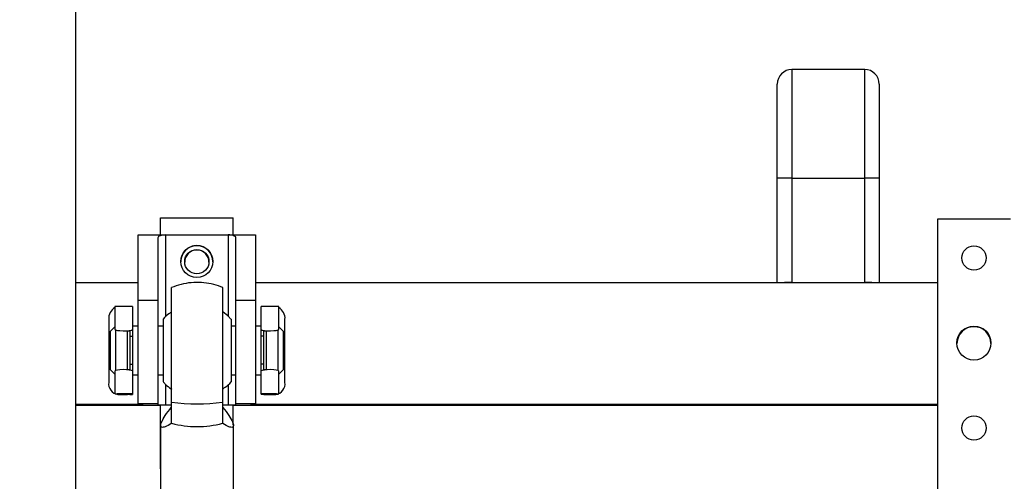
# Model space of a CAD drawing. Units: millimetres. Extents: x 20 to 421, y 10 to 287.
# Drawn here: x 93 to 99, y 246 to 248 of the extents above; entities that cross this region are included whole.
import ezdxf

# ---------------------------------------------------------------- set-up
doc = ezdxf.new("R2010")
doc.units = ezdxf.units.MM
doc.styles.add('SLDTEXTSTYLE0', font='TXT', dxfattribs={"width": 0.605})
doc.dimstyles.new('SLDDIMSTYLE0', dxfattribs={"dimtxt": 3.5, "dimasz": 3.302, "dimexe": 0, "dimexo": 0.0625, "dimgap": 0.875, "dimtad": 1, "dimdec": 3, "dimlfac": 35, "dimrnd": 1e-09, "dimzin": 12, "dimdsep": 46, "dimtxsty": 'SLDTEXTSTYLE0', "dimsah": 1, "dimcen": 0.09, "dimadec": 0, "dimazin": 3, "dimtfac": 1, "dimtdec": 3, "dimtofl": 0, "dimtmove": 0, "dimatfit": 3, "dimfxl": 1, "dimfrac": 2, "dimtolj": 1, "dimtzin": 12, "dimarcsym": 0})
doc.dimstyles.new('SLDDIMSTYLE1', dxfattribs={"dimtxt": 3.5, "dimasz": 3.302, "dimexe": 0, "dimexo": 0.0625, "dimgap": 0.875, "dimtad": 1, "dimdec": 0, "dimlfac": 35, "dimrnd": 1e-09, "dimzin": 12, "dimdsep": 46, "dimtxsty": 'SLDTEXTSTYLE0', "dimsah": 1, "dimcen": 0.09, "dimadec": 0, "dimazin": 3, "dimtfac": 1, "dimtdec": 0, "dimtofl": 0, "dimtmove": 0, "dimatfit": 3, "dimfxl": 1, "dimfrac": 2, "dimtolj": 1, "dimtzin": 12, "dimarcsym": 0})

# ---------------------------------------------------------------- blocks, each defined once
blk = doc.blocks.new('_D_9')
at = {"color": 7, "linetype": 'Continuous', "lineweight": 18}
for p, q in [((85.2977, 264.1741), (142.7506, 264.1741)), ((141.7506, 264.1741), (141.7506, 209.6598)), ((84.7977, 209.6598), (142.7506, 209.6598))]:
    blk.add_line(p, q, dxfattribs=at)
for points in [[(141.7506, 264.1741), (141.2426, 260.8721), (142.2586, 260.8721)], [(141.7506, 209.6598), (142.2586, 212.9618), (141.2426, 212.9618)]]:
    blk.add_solid(points, dxfattribs=at)
at = {"color": 7, "linetype": 'Continuous', "lineweight": 18, "insert": (137.2389, 234.2394), "char_height": 3.5, "attachment_point": 1, "rotation": 90, "style": 'SLDTEXTSTYLE0'}
blk.add_mtext('1908', dxfattribs=at)
blk = doc.blocks.new('_D_10')
at = {"color": 7, "linetype": 'Continuous', "lineweight": 18}
for p, q in [((83.6549, 269.5169), (149.1154, 269.5169)), ((148.1154, 209.6598), (148.1154, 269.5169)), ((85.0835, 209.6598), (149.1154, 209.6598))]:
    blk.add_line(p, q, dxfattribs=at)
for points in [[(148.1154, 269.5169), (147.6074, 266.2149), (148.6234, 266.2149)], [(148.1154, 209.6598), (148.6234, 212.9618), (147.6074, 212.9618)]]:
    blk.add_solid(points, dxfattribs=at)
at = {"color": 7, "linetype": 'Continuous', "lineweight": 18, "insert": (143.6037, 236.5425), "char_height": 3.5, "attachment_point": 1, "rotation": 90, "style": 'SLDTEXTSTYLE0'}
blk.add_mtext('2095', dxfattribs=at)
blk = doc.blocks.new('_D_11')
at = {"color": 7, "linetype": 'Continuous', "lineweight": 18}
for p, q in [((120.7243, 253.2598), (120.7243, 186.6598)), ((49.2692, 209.6598), (49.2692, 186.6598)), ((120.7243, 187.6598), (49.2692, 187.6598))]:
    blk.add_line(p, q, dxfattribs=at)
for points in [[(49.2692, 187.6598), (52.5712, 187.1518), (52.5712, 188.1678)], [(120.7243, 187.6598), (117.4223, 188.1678), (117.4223, 187.1518)]]:
    blk.add_solid(points, dxfattribs=at)
at = {"color": 7, "linetype": 'Continuous', "lineweight": 18, "insert": (81.112, 192.1715), "char_height": 3.5, "attachment_point": 1, "style": 'SLDTEXTSTYLE0'}
blk.add_mtext('2501', dxfattribs=at)

msp = doc.modelspace()

# ---------------------------------------------------------------- linework, layer by layer
at = {"color": 7, "linetype": 'Continuous', "lineweight": 25}
for p, q in [((93.640601, 250.859803), (93.640601, 242.431231)), ((98.283458, 248.016927), (97.854886, 248.016927)), ((97.769172, 247.377547), (97.769172, 247.931212)), ((98.369172, 247.931212), (98.369172, 247.377547)), ((97.854886, 247.378082), (97.854886, 246.763808)), ((97.854886, 247.378082), (98.283458, 247.378082)), ((98.283458, 246.763808), (98.283458, 247.378082)), ((97.769172, 246.763273), (97.769172, 247.377547)), ((98.369172, 247.377547), (98.369172, 246.763273)), ((94.140601, 247.045037), (94.140601, 247.144321)), ((94.140601, 247.144321), (94.569172, 247.144321)), ((94.569172, 247.045037), (94.569172, 247.144321)), ((99.140601, 247.137458), (98.712029, 247.137458)), ((98.712029, 247.137458), (98.712029, 240.439739)), ((94.010601, 247.045037), (94.170601, 247.045037)), ((94.010601, 246.658089), (94.010601, 247.045037)), ((94.170601, 247.045037), (94.539172, 247.045037)), ((94.539172, 247.045037), (94.699172, 247.045037)), ((94.699172, 247.045037), (94.699172, 246.658089)), ((94.124886, 247.027359), (94.124886, 246.658089)), ((94.584886, 246.658089), (94.584886, 247.027359)), ((94.010601, 246.762025), (93.640601, 246.762025)), ((98.712029, 246.762025), (94.699172, 246.762025)), ((97.769172, 246.762025), (97.769172, 246.763273)), ((97.854886, 246.763808), (98.283458, 246.763808)), ((98.369172, 246.762025), (98.369172, 246.763273)), ((94.206315, 246.061685), (94.206315, 246.735674)), ((94.506315, 246.735674), (94.506315, 246.061685)), ((94.124886, 246.658089), (94.010601, 246.658089)), ((94.010601, 246.050584), (94.010601, 246.658089)), ((94.124886, 246.658089), (94.124886, 246.050584)), ((94.699172, 246.658089), (94.584886, 246.658089)), ((94.584886, 246.050584), (94.584886, 246.658089)), ((94.699172, 246.658089), (94.699172, 246.050584)), ((93.873458, 246.623464), (93.873458, 246.488669)), ((93.976315, 246.623464), (93.976315, 246.487852)), ((94.733458, 246.487852), (94.733458, 246.623464)), ((94.836315, 246.488669), (94.836315, 246.623464)), ((93.836319, 246.548666), (93.836319, 246.177245)), ((94.156315, 246.549149), (94.156315, 246.307469)), ((94.556315, 246.549149), (94.556315, 246.307469)), ((94.873454, 246.177245), (94.873454, 246.548666)), ((93.873458, 246.504864), (93.847744, 246.479149)), ((93.847744, 246.365577), (93.847744, 246.479149)), ((93.876315, 246.486125), (93.876315, 246.365755)), ((93.946315, 246.365755), (93.946315, 246.481634)), ((93.962029, 246.479149), (93.946315, 246.479149)), ((93.961672, 246.479149), (93.961672, 246.483261)), ((93.962029, 246.448772), (93.962029, 246.483316)), ((94.010601, 246.507721), (93.976315, 246.507721)), ((93.976315, 246.487852), (93.976315, 246.448772)), ((94.156315, 246.507721), (94.124886, 246.507721)), ((94.584886, 246.507721), (94.556315, 246.507721)), ((94.733458, 246.507721), (94.699172, 246.507721)), ((94.733458, 246.448772), (94.733458, 246.487852)), ((94.747744, 246.483316), (94.747744, 246.448772)), ((94.763458, 246.479149), (94.747744, 246.479149)), ((94.748101, 246.483261), (94.748101, 246.479149)), ((94.763458, 246.481634), (94.763458, 246.365755)), ((94.833458, 246.365755), (94.833458, 246.486125)), ((94.862029, 246.479149), (94.836315, 246.504864)), ((94.862029, 246.479149), (94.862029, 246.365577)), ((93.962029, 246.448772), (93.976315, 246.448772)), ((93.962029, 246.283577), (93.962029, 246.448772)), ((93.976315, 246.448772), (93.976315, 246.283577)), ((94.747744, 246.448772), (94.733458, 246.448772)), ((94.733458, 246.283577), (94.733458, 246.448772)), ((94.747744, 246.448772), (94.747744, 246.283577)), ((93.847744, 246.250578), (93.847744, 246.365577)), ((93.876315, 246.365755), (93.876315, 246.246737)), ((93.946315, 246.252991), (93.946315, 246.365755)), ((94.763458, 246.365755), (94.763458, 246.252991)), ((94.833458, 246.246737), (94.833458, 246.365755)), ((94.862029, 246.365577), (94.862029, 246.250578)), ((93.962029, 246.283577), (93.976315, 246.283577)), ((93.962029, 246.249779), (93.962029, 246.283577)), ((93.976315, 246.283577), (93.976315, 246.2448)), ((94.156315, 246.307469), (94.156315, 246.180578)), ((94.556315, 246.307469), (94.556315, 246.180578)), ((94.747744, 246.283577), (94.733458, 246.283577)), ((94.733458, 246.2448), (94.733458, 246.283577)), ((94.747744, 246.283577), (94.747744, 246.249779)), ((93.847744, 246.250578), (93.873458, 246.224864)), ((93.873458, 246.243983), (93.873458, 246.109188)), ((93.956618, 246.250578), (93.962029, 246.250578)), ((93.961672, 246.249839), (93.961672, 246.250578)), ((93.976315, 246.2448), (93.976315, 246.109188)), ((93.976315, 246.222006), (94.010601, 246.222006)), ((94.124886, 246.222006), (94.156315, 246.222006)), ((94.556315, 246.222006), (94.584886, 246.222006)), ((94.699172, 246.222006), (94.733458, 246.222006)), ((94.733458, 246.109188), (94.733458, 246.2448)), ((94.747744, 246.250578), (94.753154, 246.250578)), ((94.748101, 246.250578), (94.748101, 246.249839)), ((94.836315, 246.224864), (94.862029, 246.250578)), ((94.836315, 246.109188), (94.836315, 246.243983)), ((93.947284, 246.106469), (93.874195, 246.109134)), ((93.888276, 246.109149), (93.961365, 246.106484)), ((93.889417, 246.106116), (93.945021, 246.106428)), ((93.898973, 246.10605), (93.889417, 246.106116)), ((93.954577, 246.106362), (93.898973, 246.10605)), ((93.961672, 246.106461), (93.961672, 246.10922)), ((93.962029, 246.106032), (93.962029, 246.109188)), ((93.962029, 246.106032), (93.976315, 246.106032)), ((93.976315, 246.109188), (93.976315, 246.106032)), ((94.733458, 246.109188), (94.733458, 246.106032)), ((94.747744, 246.106032), (94.733458, 246.106032)), ((94.747744, 246.106032), (94.747744, 246.109188)), ((94.748101, 246.10922), (94.748101, 246.106461)), ((94.821497, 246.109149), (94.748408, 246.106484)), ((94.755196, 246.106362), (94.8108, 246.10605)), ((94.762489, 246.106469), (94.835578, 246.109134)), ((94.820356, 246.106116), (94.764752, 246.106428)), ((94.8108, 246.10605), (94.820356, 246.106116)), ((94.010601, 246.047753), (93.640601, 246.047753)), ((94.124886, 246.050584), (94.010601, 246.050584)), ((94.010601, 246.045056), (94.010601, 246.050584)), ((94.124886, 246.050584), (94.124886, 246.045341)), ((94.699172, 246.050584), (94.584886, 246.050584)), ((94.584886, 246.045341), (94.584886, 246.050584)), ((94.699172, 246.050584), (94.699172, 246.045056)), ((98.712029, 246.047753), (94.699172, 246.047753)), ((93.640601, 246.043295), (94.140601, 246.043295)), ((94.206315, 246.044343), (94.124886, 246.044343)), ((94.140601, 245.687207), (94.140601, 246.044343)), ((94.170601, 246.045056), (94.206315, 246.045056)), ((94.506315, 246.045056), (94.539172, 246.045056)), ((94.584886, 246.044343), (94.506315, 246.044343)), ((94.569172, 245.928618), (94.569172, 246.044343)), ((94.569172, 246.043295), (98.712029, 246.043295)), ((94.142029, 245.92367), (94.142029, 245.523201)), ((94.570601, 245.523201), (94.570601, 245.92367)), ((94.140601, 245.687207), (94.142029, 245.687207)), ((94.140601, 245.674011), (94.140601, 245.687207)), ((94.140601, 245.671337), (94.140601, 245.674011)), ((94.140601, 245.674011), (94.142029, 245.674011)), ((94.140601, 245.671337), (94.142029, 245.671337)), ((94.140601, 245.668976), (94.140601, 245.671337)), ((94.140601, 245.668976), (94.142029, 245.668976))]:
    msp.add_line(p, q, dxfattribs=at)
at = {"color": 8, "linetype": 'Continuous', "lineweight": 25}
for p, q in [((97.854886, 248.016927), (97.854886, 247.378082)), ((98.283458, 247.378082), (98.283458, 248.016927)), ((94.170601, 247.045037), (94.170601, 246.562223)), ((94.539172, 247.045037), (94.539172, 246.565622)), ((93.961365, 246.483214), (93.961365, 246.479149)), ((94.748408, 246.479149), (94.748408, 246.483214)), ((93.961365, 246.250578), (93.961365, 246.24989)), ((94.748408, 246.24989), (94.748408, 246.250578)), ((94.170601, 246.166404), (94.170601, 246.045056)), ((94.539172, 246.164898), (94.539172, 246.045056)), ((93.888276, 246.109227), (93.888276, 246.109149)), ((93.945021, 246.106551), (93.945021, 246.106428)), ((93.961365, 246.109232), (93.961365, 246.106484)), ((94.748408, 246.106484), (94.748408, 246.109232)), ((94.764752, 246.106428), (94.764752, 246.106551)), ((94.821497, 246.109149), (94.821497, 246.109227))]:
    msp.add_line(p, q, dxfattribs=at)
at = {"color": 7, "linetype": 'Continuous', "lineweight": 25, "flags": 128}
for points in [[(93.945021, 246.106428), (93.94565, 246.106432), (93.946194, 246.106437), (93.946643, 246.106442), (93.946991, 246.106447), (93.947232, 246.106452), (93.947362, 246.106458), (93.94738, 246.106463), (93.947284, 246.106469)], [(93.961365, 246.106484), (93.961652, 246.106467), (93.961599, 246.10645), (93.961209, 246.106434), (93.960486, 246.106417), (93.959442, 246.106402), (93.958095, 246.106387), (93.956464, 246.106374), (93.954577, 246.106362)], [(94.748408, 246.106484), (94.748121, 246.106467), (94.748173, 246.10645), (94.748564, 246.106434), (94.749287, 246.106417), (94.75033, 246.106402), (94.751678, 246.106387), (94.753309, 246.106374), (94.755196, 246.106362)], [(94.764752, 246.106428), (94.764122, 246.106432), (94.763579, 246.106437), (94.76313, 246.106442), (94.762782, 246.106447), (94.762541, 246.106452), (94.762411, 246.106458), (94.762393, 246.106463), (94.762489, 246.106469)]]:
    msp.add_lwpolyline(points, dxfattribs=at)
at = {"color": 7, "linetype": 'Continuous', "lineweight": 25}
for centre, radius in [((94.354886, 246.887896), 0.094285), ((98.926316, 246.908891), 0.071428), ((94.354885, 246.887183), 0.071428), ((98.926314, 246.408901), 0.099999), ((98.926316, 245.90891), 0.071428)]:
    msp.add_circle(centre, radius, dxfattribs=at)
for centre, radius, start, end in [((97.854886, 247.931212), 0.085714, 90, 180), ((98.283458, 247.931212), 0.085714, 0, 90), ((97.833459, 243.944231), 3.433918, 89.6424705, 91.0726999), ((98.304886, 243.944231), 3.433918, 88.9273001, 90.3575295), ((94.354885, 246.887183), 0.094285, 89.999369, 179.9995151), ((94.354887, 246.887183), 0.094285, 0.0005714, 90.0005445), ((94.354886, 246.884151), 0.071429, 0.000898, 179.999102), ((97.833459, 243.329957), 3.433918, 89.6424705, 91.0726999), ((98.304886, 243.329957), 3.433918, 88.9273001, 90.3575295), ((93.909475, 246.553165), 0.073294, 119.433036, 183.5193373), ((93.924886, 243.403595), 3.22028, 89.0849349, 90.9150651), ((94.784886, 243.403595), 3.22028, 89.0849349, 90.9150651), ((94.803417, 246.554861), 0.07031, 354.9457977, 62.101829), ((98.926315, 246.404887), 0.1, 1.1502789, 178.8497212), ((93.89974, 246.169205), 0.063928, 172.7754939, 260.7072988), ((94.810033, 246.169205), 0.063928, 279.2927012, 7.2245061), ((93.926754, 243.283032), 2.826591, 88.9953277, 91.0654392), ((93.926235, 244.068075), 2.041427, 88.9953277, 91.0654392), ((94.783019, 243.283032), 2.826591, 88.9345608, 91.0046723), ((94.783538, 244.068075), 2.041427, 88.9345608, 91.0046723), ((94.356315, 247.059291), 1.00882, 261.4490663, 278.5509337), ((94.096316, 250.622811), 4.578557, 268.9273001, 270.3575295), ((94.159173, 247.876443), 1.831423, 268.9273001, 270.3575295), ((94.5506, 247.876443), 1.831423, 269.6424705, 271.0726999), ((94.613457, 250.622811), 4.578557, 269.6424705, 271.0726999), ((94.356315, 246.501884), 0.584366, 255.1263401, 284.8736599)]:
    msp.add_arc(centre, radius, start, end, dxfattribs=at)
for centre, major_axis, ratio, start_param, end_param in [((94.170601, 247.027359), (0.045714, 0), 0.38669464, 1.57079633, 3.14159265), ((94.539172, 247.027359), (0.045714, 0), 0.38669464, 0, 1.57079633), ((93.924886, 246.488669), (0.051429, 0), 0.15046856, 3.14159265, 6.15086485), ((94.784886, 246.488669), (0.051429, 0), 0.15046856, 3.27391311, 6.28318531), ((93.924886, 246.243983), (0.051429, 0), 0.1629508, 0.13232046, 3.14159265), ((94.784886, 246.243983), (0.051429, 0), 0.1629508, 0, 3.0092722)]:
    msp.add_ellipse(centre, major_axis=major_axis, ratio=ratio, start_param=start_param, end_param=end_param, dxfattribs=at)
for points, knots in [([(94.50742, 246.734471), (94.503668, 246.736237), (94.482335, 246.746279), (94.44004, 246.757017), (94.381529, 246.765694), (94.321439, 246.764722), (94.261716, 246.755535), (94.223897, 246.741843), (94.205123, 246.735047)], [0, 0, 0, 0, 0.04009743, 0.22801311, 0.41858, 0.61162631, 0.80721187, 1, 1, 1, 1]), ([(94.206035, 246.590387), (94.200931, 246.587238), (94.182675, 246.575974), (94.165918, 246.561452), (94.15628, 246.549054), (94.156136, 246.54887)], [0, 0, 0, 0, 0.27656328, 0.98920908, 1, 1, 1, 1]), ([(94.555923, 246.54836), (94.551882, 246.552982), (94.538067, 246.568786), (94.52154, 246.582938), (94.508277, 246.59034), (94.507997, 246.590497)], [0, 0, 0, 0, 0.28810054, 0.98495019, 1, 1, 1, 1]), ([(93.975865, 246.487648), (93.97601, 246.487795), (93.976267, 246.488057), (93.9763, 246.487914), (93.976315, 246.487852)], [0, 0, 0, 0, 0.56279246, 1, 1, 1, 1]), ([(94.733458, 246.487852), (94.733481, 246.487922), (94.733524, 246.488048), (94.73379, 246.487771), (94.733907, 246.487648)], [0, 0, 0, 0, 0.556275953, 1, 1, 1, 1]), ([(93.976315, 246.2448), (93.976291, 246.244745), (93.976249, 246.244648), (93.975983, 246.244953), (93.975865, 246.245089)], [0, 0, 0, 0, 0.55627595, 1, 1, 1, 1]), ([(94.733907, 246.245089), (94.733763, 246.244925), (94.733506, 246.244636), (94.733472, 246.24475), (94.733458, 246.2448)], [0, 0, 0, 0, 0.56279246, 1, 1, 1, 1]), ([(94.15609, 246.182053), (94.160329, 246.177195), (94.174335, 246.161147), (94.191548, 246.146488), (94.205305, 246.13885), (94.206063, 246.138429)], [0, 0, 0, 0, 0.29087255, 0.96090187, 1, 1, 1, 1]), ([(94.507157, 246.139699), (94.512072, 246.142733), (94.530138, 246.153884), (94.546932, 246.168521), (94.556755, 246.181191), (94.557099, 246.181636)], [0, 0, 0, 0, 0.26502802, 0.97419324, 1, 1, 1, 1]), ([(94.206315, 245.937097), (94.206315, 245.945685), (94.206315, 245.964279), (94.206315, 246.005594), (94.206315, 246.03938), (94.206315, 246.061685)], [0, 0, 0, 0, 0.22579874, 0.48886793, 1, 1, 1, 1]), ([(94.506315, 246.061685), (94.506315, 246.046783), (94.506315, 246.019278), (94.506315, 245.976879), (94.506315, 245.951424), (94.506315, 245.937097)], [0, 0, 0, 0, 0.34078827, 0.62897877, 1, 1, 1, 1]), ([(94.206315, 245.937097), (94.205807, 245.936771), (94.192064, 245.927934), (94.168799, 245.915141), (94.146881, 245.910926), (94.139756, 245.92151), (94.146881, 245.945634), (94.168799, 245.983075), (94.192064, 246.014497), (94.205807, 246.03178), (94.206315, 246.032419)], [0, 0, 0, 0, 0.00712708, 0.19275241, 0.35606528, 0.5, 0.64393472, 0.80724759, 0.99287292, 1, 1, 1, 1]), ([(94.506315, 246.032419), (94.506823, 246.03178), (94.520566, 246.014497), (94.543831, 245.983075), (94.565749, 245.945634), (94.572874, 245.92151), (94.565749, 245.910926), (94.543831, 245.915141), (94.520566, 245.927934), (94.506823, 245.936771), (94.506315, 245.937097)], [0, 0, 0, 0, 0.00712708, 0.19275241, 0.35606528, 0.5, 0.64393472, 0.80724759, 0.99287292, 1, 1, 1, 1])]:
    msp.add_open_spline(points, degree=3, knots=knots, dxfattribs=at)

# ---------------------------------------------------------------- dimensions: what is measured, and where the dimension line sits
at = {"color": 7, "linetype": 'Continuous', "lineweight": 18}
for base, p1, p2, picture, middle in [((148.115442, 269.516946), (85.083458, 209.659803), (83.654886, 269.516946), '_D_10', (148.115442, 240.927192)), ((141.750593, 209.659803), (85.297744, 264.174088), (84.797744, 209.659803), '_D_9', (141.750593, 238.624081))]:
    dim = msp.add_linear_dim(base=base, p1=p1, p2=p2, angle=90, dimstyle='SLDDIMSTYLE0', dxfattribs=at)
    dim.commit()
    dim.dimension.update_dxf_attribs({"geometry": picture, "text_midpoint": middle, "dimtype": 160})
dim = msp.add_linear_dim(base=(49.269172, 187.659803), p1=(120.724286, 253.259803), p2=(49.269172, 209.659803), dimstyle='SLDDIMSTYLE1', dxfattribs=at)
dim.commit()
dim.dimension.update_dxf_attribs({"geometry": '_D_11', "text_midpoint": (85.496764, 187.659803), "dimtype": 160})

doc.saveas('drawing.dxf')
